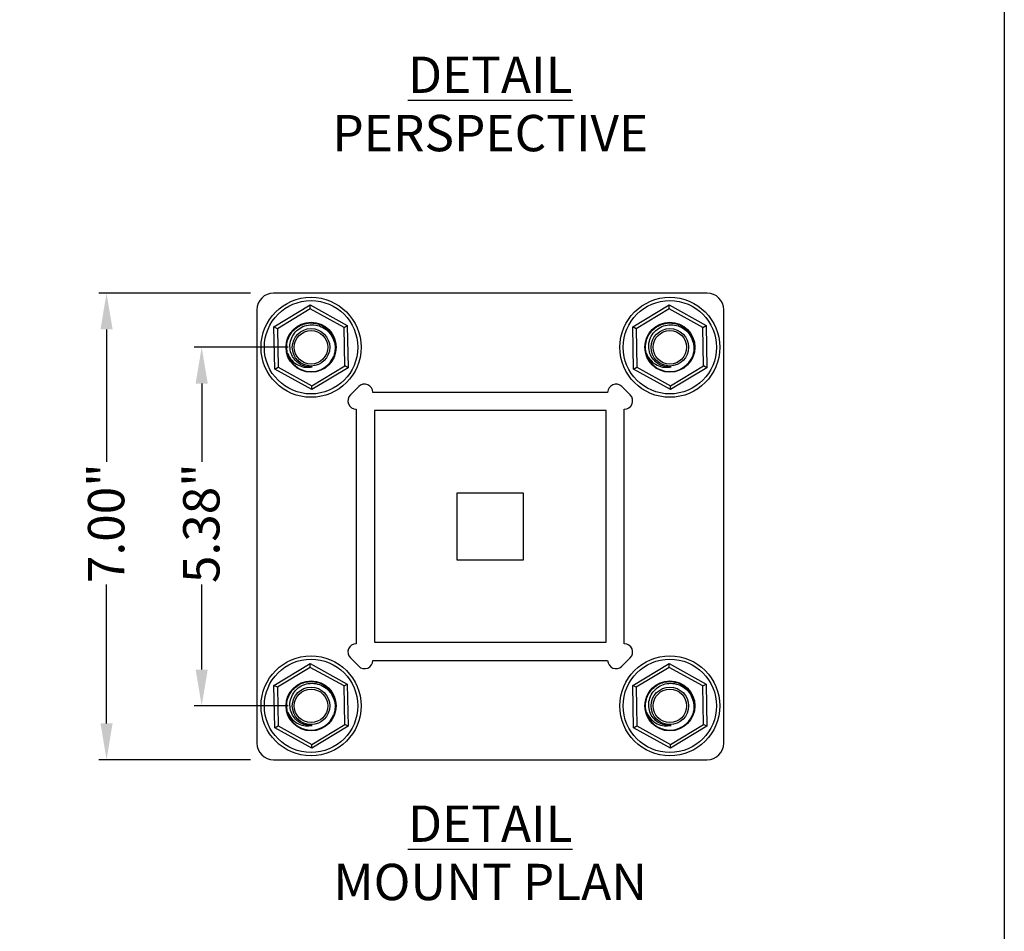
# Model space of a CAD drawing. Extents: x 0 to 219, y -4 to 280.
# Drawn here: x 152 to 216, y 127 to 187 of the extents above; entities that cross this region are included whole.
import ezdxf

# ---------------------------------------------------------------- set-up
doc = ezdxf.new("R2010")
doc.units = 0
doc.header["$LTSCALE"] = 10
doc.header["$MEASUREMENT"] = 0
doc.header["$PDMODE"] = 35
doc.layers.get('0').update_dxf_attribs({"linetype": 'CONTINUOUS'})
doc.layers.get('Defpoints').update_dxf_attribs({"linetype": 'CONTINUOUS'})
for name, color, linetype in [('4143-LOGO$0$CADdetails-7-FRAME', 7, 'CONTINUOUS'), ('CADdetails-1-FINE', 1, 'CONTINUOUS'), ('CADdetails-2-FINELIGHT', 2, 'CONTINUOUS'), ('CADdetails-7-VERYFINE', 7, 'CONTINUOUS'), ('CADdetails-9-EXTRAFINE', 9, 'CONTINUOUS')]:
    doc.layers.add(name, color=color, linetype=linetype)
doc.styles.add('CADdetails-DIMENSIONS', font='ARIALN.TTF', dxfattribs={"height": 2.38})
doc.styles.add('CADdetails-NOTES', font='ARIALN.TTF', dxfattribs={"height": 2.38})
doc.dimstyles.new('CADdetails-LEADER', dxfattribs={"dimtxt": 2.38, "dimasz": 2.38, "dimexe": 0.5, "dimexo": 1.5, "dimgap": 1, "dimtad": 0, "dimzin": 0, "dimdsep": 46, "dimtxsty": 'CADdetails-DIMENSIONS', "dimcen": 1, "dimclrd": 256, "dimclre": 256, "dimclrt": 256, "dimadec": 0, "dimazin": 0, "dimtfac": 1, "dimtdec": 4, "dimtofl": 0, "dimtmove": 0, "dimatfit": 3, "dimfxl": 1, "dimtolj": 1, "dimtzin": 0, "dimarcsym": 0})

# ---------------------------------------------------------------- blocks, each defined once
blk = doc.blocks.new('4143-LOGO')
at = {"layer": '4143-LOGO$0$CADdetails-7-FRAME'}
blk.add_lwpolyline([(0, 280), (216, 280), (216, 0), (0, 0)], close=True, dxfattribs=at)
blk = doc.blocks.new('*D3')
at = {"layer": 'CADdetails-7-VERYFINE', "lineweight": -2, "transparency": 16777216}
for p, q in [((166.648, 168.775), (156.713, 168.775)), ((157.213, 166.395), (157.213, 157.713)), ((157.213, 140.586), (157.213, 149.692)), ((166.648, 138.206), (156.713, 138.206))]:
    blk.add_line(p, q, dxfattribs=at)
at = {"layer": 'CADdetails-7-VERYFINE', "transparency": 16777216}
for points in [[(156.816, 166.395), (157.61, 166.395), (157.213, 168.775)], [(156.816, 140.586), (157.61, 140.586), (157.213, 138.206)]]:
    blk.add_solid(points, dxfattribs=at)
at = {"layer": 'Defpoints', "color": 0, "transparency": 16777216}
for p in [(168.148, 168.775), (157.213, 138.206), (168.148, 138.206)]:
    blk.add_point(p, dxfattribs=at)
at = {"layer": 'CADdetails-7-VERYFINE', "transparency": 16777216, "insert": (155.998, 153.702), "char_height": 2.38, "attachment_point": 2, "rotation": 90, "style": 'CADdetails-DIMENSIONS'}
blk.add_mtext('\\A1;7.00"', dxfattribs=at)
blk = doc.blocks.new('*D4')
at = {"layer": 'CADdetails-7-VERYFINE', "lineweight": -2, "transparency": 16777216}
for p, q in [((169.104, 165.226), (162.944, 165.226)), ((163.444, 162.846), (163.444, 157.721)), ((163.444, 144.112), (163.444, 149.683)), ((169.104, 141.732), (162.944, 141.732))]:
    blk.add_line(p, q, dxfattribs=at)
at = {"layer": 'CADdetails-7-VERYFINE', "transparency": 16777216}
for points in [[(163.047, 162.846), (163.84, 162.846), (163.444, 165.226)], [(163.047, 144.112), (163.84, 144.112), (163.444, 141.732)]]:
    blk.add_solid(points, dxfattribs=at)
at = {"layer": 'Defpoints', "color": 0, "transparency": 16777216}
for p in [(170.604, 165.226), (163.444, 141.732), (170.604, 141.732)]:
    blk.add_point(p, dxfattribs=at)
at = {"layer": 'CADdetails-7-VERYFINE', "transparency": 16777216, "insert": (162.229, 153.702), "char_height": 2.38, "attachment_point": 2, "rotation": 90, "style": 'CADdetails-DIMENSIONS'}
blk.add_mtext('\\A1;5.38"', dxfattribs=at)

msp = doc.modelspace()

# ---------------------------------------------------------------- linework, layer by layer
at = {"layer": 'CADdetails-1-FINE'}
for p, q in [((196.533, 168.775), (168.148, 168.775)), ((167.056, 167.683), (167.056, 139.297)), ((197.625, 139.297), (197.625, 167.683)), ((168.148, 138.206), (196.533, 138.206))]:
    msp.add_line(p, q, dxfattribs=at)
for centre, start, end in [((168.148, 167.683), 90.0006, 179.9994), ((196.533, 167.683), 0.0006, 89.9994), ((168.148, 139.297), 180.0006, 269.9994), ((196.533, 139.297), 270.0006, 359.9994)]:
    msp.add_arc(centre, 1.092, start, end, dxfattribs=at)
at = {"layer": 'CADdetails-9-EXTRAFINE', "linetype": 'Continuous'}
for p, q in [((168.177, 166.567), (170.552, 167.999)), ((170.556, 167.747), (168.397, 166.445)), ((170.556, 167.747), (170.552, 167.999)), ((170.552, 167.999), (172.979, 166.659)), ((172.764, 166.528), (170.556, 167.747)), ((191.671, 166.567), (194.046, 167.999)), ((194.051, 167.747), (191.892, 166.445)), ((194.051, 167.747), (194.046, 167.999)), ((194.046, 167.999), (196.474, 166.659)), ((196.258, 166.528), (194.051, 167.747)), ((168.229, 163.794), (168.177, 166.567)), ((168.397, 166.445), (168.177, 166.567)), ((168.397, 166.445), (168.445, 163.925)), ((172.764, 166.528), (172.979, 166.659)), ((172.811, 164.008), (172.764, 166.528)), ((172.979, 166.659), (173.032, 163.886)), ((191.724, 163.794), (191.671, 166.567)), ((191.892, 166.445), (191.671, 166.567)), ((191.892, 166.445), (191.94, 163.925)), ((196.258, 166.528), (196.474, 166.659)), ((196.306, 164.008), (196.258, 166.528)), ((196.474, 166.659), (196.527, 163.886)), ((168.229, 163.794), (168.445, 163.925)), ((170.657, 162.454), (168.229, 163.794)), ((168.445, 163.925), (170.652, 162.706)), ((170.652, 162.706), (172.811, 164.008)), ((173.032, 163.886), (170.657, 162.454)), ((173.032, 163.886), (172.811, 164.008)), ((191.724, 163.794), (191.94, 163.925)), ((194.152, 162.454), (191.724, 163.794)), ((191.94, 163.925), (194.147, 162.706)), ((194.147, 162.706), (196.306, 164.008)), ((196.527, 163.886), (194.152, 162.454)), ((196.527, 163.886), (196.306, 164.008)), ((170.657, 162.454), (170.652, 162.706)), ((173.723, 162.654), (173.177, 162.108)), ((191.504, 162.108), (190.959, 162.654)), ((194.152, 162.454), (194.147, 162.706)), ((190.027, 162.268), (174.655, 162.268)), ((173.563, 161.176), (173.563, 145.804)), ((189.928, 161.078), (174.753, 161.078)), ((174.753, 161.078), (174.753, 145.903)), ((189.928, 145.903), (189.928, 161.078)), ((191.118, 145.804), (191.118, 161.176)), ((180.157, 155.674), (180.157, 151.307)), ((184.524, 155.674), (180.157, 155.674)), ((184.524, 151.307), (184.524, 155.674)), ((180.157, 151.307), (184.524, 151.307)), ((174.753, 145.903), (189.928, 145.903)), ((168.177, 143.073), (170.552, 144.505)), ((170.556, 144.253), (170.552, 144.505)), ((170.552, 144.505), (172.979, 143.164)), ((173.177, 144.872), (173.723, 144.327)), ((174.655, 144.713), (190.027, 144.713)), ((190.959, 144.327), (191.504, 144.872)), ((191.671, 143.073), (194.046, 144.505)), ((194.051, 144.253), (194.046, 144.505)), ((194.046, 144.505), (196.474, 143.164)), ((170.556, 144.253), (168.397, 142.951)), ((172.764, 143.034), (170.556, 144.253)), ((194.051, 144.253), (191.892, 142.951)), ((196.258, 143.034), (194.051, 144.253)), ((172.764, 143.034), (172.979, 143.164)), ((172.979, 143.164), (173.032, 140.391)), ((196.258, 143.034), (196.474, 143.164)), ((196.474, 143.164), (196.527, 140.391)), ((168.229, 140.3), (168.177, 143.073)), ((168.397, 142.951), (168.177, 143.073)), ((168.397, 142.951), (168.445, 140.43)), ((172.811, 140.513), (172.764, 143.034)), ((191.724, 140.3), (191.671, 143.073)), ((191.892, 142.951), (191.671, 143.073)), ((191.892, 142.951), (191.94, 140.43)), ((196.306, 140.513), (196.258, 143.034)), ((168.229, 140.3), (168.445, 140.43)), ((170.657, 138.959), (168.229, 140.3)), ((168.445, 140.43), (170.652, 139.211)), ((170.652, 139.211), (172.811, 140.513)), ((173.032, 140.391), (170.657, 138.959)), ((173.032, 140.391), (172.811, 140.513)), ((191.724, 140.3), (191.94, 140.43)), ((194.152, 138.959), (191.724, 140.3)), ((191.94, 140.43), (194.147, 139.211)), ((194.147, 139.211), (196.306, 140.513)), ((196.527, 140.391), (194.152, 138.959)), ((196.527, 140.391), (196.306, 140.513)), ((170.657, 138.959), (170.652, 139.211)), ((194.152, 138.959), (194.147, 139.211))]:
    msp.add_line(p, q, dxfattribs=at)
for centre, radius in [((170.604, 165.226), 3.275), ((170.604, 165.226), 3.057), ((194.099, 165.226), 3.275), ((194.099, 165.226), 3.057), ((170.604, 165.226), 1.638), ((170.604, 165.226), 1.227), ((194.099, 165.226), 1.638), ((194.099, 165.226), 1.227), ((170.604, 165.226), 1.096), ((194.099, 165.226), 1.096), ((170.604, 141.732), 3.275), ((170.604, 141.732), 3.057), ((194.099, 141.732), 3.275), ((194.099, 141.732), 3.057), ((170.604, 141.732), 1.638), ((194.099, 141.732), 1.638), ((170.604, 141.732), 1.227), ((170.604, 141.732), 1.096), ((194.099, 141.732), 1.227), ((194.099, 141.732), 1.096)]:
    msp.add_circle(centre, radius, dxfattribs=at)
for centre, radius, start, end in [((170.604, 165.226), 1.594, 194.73608, 339.74641), ((194.099, 165.226), 1.594, 194.73608, 339.74641), ((174.109, 162.268), 0.546, 0.00174, 134.99621), ((190.573, 162.268), 0.546, 45.00379, 179.99826), ((173.563, 161.722), 0.546, 134.99901, 270), ((191.118, 161.722), 0.546, 270.00215, 45.00099), ((173.563, 145.258), 0.546, 89.99836, 225.00086), ((191.118, 145.258), 0.546, 314.99914, 89.99949), ((174.109, 144.713), 0.546, 224.99784, 359.9999), ((190.573, 144.713), 0.546, 180.0001, 315.00216), ((170.604, 141.732), 1.594, 194.73608, 339.74641), ((194.099, 141.732), 1.594, 194.73608, 339.74641)]:
    msp.add_arc(centre, radius, start, end, dxfattribs=at)
for points, knots in [([(169.063, 164.821), (169.041, 164.929), (168.993, 165.173), (169.029, 165.565), (169.169, 165.961), (169.408, 166.307), (169.728, 166.58), (170.109, 166.761), (170.523, 166.837), (170.942, 166.803), (171.339, 166.662), (171.685, 166.423), (171.958, 166.102), (172.14, 165.722), (172.209, 165.31), (172.204, 164.996), (172.145, 164.84), (172.135, 164.813)], [0, 0, 0, 0, 0.05643, 0.127897, 0.199371, 0.27084, 0.342309, 0.413783, 0.485251, 0.556722, 0.628193, 0.699663, 0.771134, 0.842603, 0.914072, 0.985546, 1, 1, 1, 1]), ([(170.681, 163.945), (170.534, 163.944), (170.241, 163.942), (169.829, 164.125), (169.496, 164.423), (169.275, 164.823), (169.195, 165.278), (169.27, 165.742), (169.495, 166.162), (169.851, 166.49), (170.3, 166.687), (170.796, 166.727), (171.284, 166.601), (171.71, 166.318), (172.024, 165.906), (172.188, 165.409), (172.186, 164.981), (172.119, 164.744), (172.1, 164.675)], [0, 0, 0, 0, 0.059339, 0.118695, 0.178663, 0.239491, 0.301543, 0.364184, 0.427918, 0.492635, 0.557954, 0.624592, 0.691982, 0.760047, 0.829526, 0.899593, 0.970568, 1, 1, 1, 1]), ([(192.557, 164.821), (192.536, 164.929), (192.487, 165.173), (192.523, 165.565), (192.663, 165.961), (192.903, 166.307), (193.223, 166.58), (193.603, 166.761), (194.017, 166.837), (194.437, 166.803), (194.833, 166.662), (195.18, 166.423), (195.452, 166.102), (195.635, 165.722), (195.703, 165.31), (195.698, 164.996), (195.639, 164.84), (195.629, 164.813)], [0, 0, 0, 0, 0.0564293, 0.1278959, 0.1993718, 0.2708387, 0.3423079, 0.4137816, 0.4852503, 0.5567243, 0.6281923, 0.6996621, 0.771134, 0.842603, 0.9140723, 0.9855463, 1, 1, 1, 1]), ([(194.175, 163.945), (194.029, 163.944), (193.735, 163.942), (193.324, 164.125), (192.99, 164.423), (192.769, 164.823), (192.69, 165.278), (192.764, 165.742), (192.99, 166.162), (193.345, 166.49), (193.794, 166.687), (194.29, 166.727), (194.778, 166.601), (195.204, 166.318), (195.519, 165.906), (195.682, 165.409), (195.68, 164.981), (195.614, 164.744), (195.594, 164.675)], [0, 0, 0, 0, 0.059339, 0.118695, 0.178663, 0.239491, 0.301544, 0.364184, 0.427918, 0.492635, 0.557953, 0.624592, 0.691982, 0.760047, 0.829526, 0.899593, 0.970568, 1, 1, 1, 1]), ([(169.063, 164.821), (169.148, 164.664), (169.318, 164.349), (169.748, 164.037), (170.224, 163.884), (170.535, 163.926), (170.681, 163.945)], [0, 0, 0, 0, 0.266833, 0.532685, 0.779606, 1, 1, 1, 1]), ([(192.557, 164.821), (192.642, 164.664), (192.812, 164.349), (193.242, 164.037), (193.719, 163.884), (194.029, 163.926), (194.175, 163.945)], [0, 0, 0, 0, 0.266833, 0.532685, 0.779606, 1, 1, 1, 1]), ([(169.063, 141.327), (169.041, 141.434), (168.993, 141.679), (169.029, 142.07), (169.169, 142.466), (169.408, 142.813), (169.728, 143.086), (170.109, 143.266), (170.523, 143.342), (170.942, 143.309), (171.339, 143.167), (171.685, 142.928), (171.958, 142.608), (172.14, 142.227), (172.209, 141.816), (172.204, 141.501), (172.145, 141.345), (172.135, 141.319)], [0, 0, 0, 0, 0.0564299, 0.1278968, 0.1993715, 0.2708404, 0.3423097, 0.4137804, 0.4852504, 0.5567208, 0.6281922, 0.699662, 0.7711339, 0.8426029, 0.9140723, 0.9855463, 1, 1, 1, 1]), ([(170.681, 140.451), (170.534, 140.45), (170.241, 140.448), (169.829, 140.63), (169.496, 140.928), (169.275, 141.328), (169.195, 141.784), (169.27, 142.248), (169.495, 142.668), (169.851, 142.996), (170.3, 143.193), (170.796, 143.233), (171.284, 143.106), (171.71, 142.824), (172.024, 142.412), (172.188, 141.914), (172.186, 141.487), (172.119, 141.25), (172.1, 141.18)], [0, 0, 0, 0, 0.059339, 0.118695, 0.178663, 0.239486, 0.301544, 0.364184, 0.427919, 0.492635, 0.557954, 0.624593, 0.691983, 0.760047, 0.829526, 0.899593, 0.970568, 1, 1, 1, 1]), ([(192.557, 141.327), (192.536, 141.434), (192.487, 141.679), (192.523, 142.07), (192.663, 142.466), (192.903, 142.813), (193.223, 143.086), (193.603, 143.266), (194.017, 143.342), (194.437, 143.309), (194.833, 143.167), (195.18, 142.928), (195.452, 142.608), (195.635, 142.227), (195.703, 141.816), (195.698, 141.501), (195.639, 141.345), (195.629, 141.319)], [0, 0, 0, 0, 0.056429, 0.127896, 0.199372, 0.270839, 0.342309, 0.413779, 0.485249, 0.556723, 0.628192, 0.699662, 0.771134, 0.842603, 0.914072, 0.985546, 1, 1, 1, 1]), ([(194.175, 140.451), (194.029, 140.45), (193.735, 140.448), (193.324, 140.63), (192.99, 140.928), (192.769, 141.328), (192.69, 141.784), (192.764, 142.248), (192.99, 142.668), (193.345, 142.996), (193.794, 143.193), (194.29, 143.233), (194.778, 143.106), (195.204, 142.824), (195.519, 142.412), (195.682, 141.914), (195.68, 141.487), (195.614, 141.25), (195.594, 141.18)], [0, 0, 0, 0, 0.059339, 0.118695, 0.178663, 0.239486, 0.301544, 0.364185, 0.427918, 0.492635, 0.557953, 0.624592, 0.691982, 0.760047, 0.829526, 0.899593, 0.970568, 1, 1, 1, 1]), ([(169.063, 141.327), (169.148, 141.169), (169.318, 140.855), (169.748, 140.543), (170.224, 140.39), (170.535, 140.431), (170.681, 140.451)], [0, 0, 0, 0, 0.266833, 0.532685, 0.779606, 1, 1, 1, 1]), ([(192.557, 141.327), (192.642, 141.169), (192.812, 140.855), (193.242, 140.543), (193.719, 140.39), (194.029, 140.431), (194.175, 140.451)], [0, 0, 0, 0, 0.266833, 0.532685, 0.779606, 1, 1, 1, 1])]:
    msp.add_open_spline(points, degree=3, knots=knots, dxfattribs=at)

# ---------------------------------------------------------------- block references
msp.add_blockref('4143-LOGO', (0, 0))

# ---------------------------------------------------------------- texts
at = {"layer": 'CADdetails-2-FINELIGHT', "char_height": 2.38, "attachment_point": 2, "style": 'CADdetails-NOTES'}
for insert in [(182.341, 184.271), (182.341, 135.203)]:
    msp.add_mtext_dynamic_manual_height_columns('{\\LDETAIL}', width=9.25763, gutter_width=11.9, heights=[0], dxfattribs=dict(at, insert=insert))
at = {"layer": 'CADdetails-7-VERYFINE', "char_height": 2.38, "attachment_point": 2, "style": 'CADdetails-NOTES'}
for s, insert in [('PERSPECTIVE', (182.341, 180.451)), ('MOUNT PLAN', (182.341, 131.383))]:
    msp.add_mtext_dynamic_manual_height_columns(s, width=26.15532, gutter_width=11.9, heights=[0], dxfattribs=dict(at, insert=insert))

# ---------------------------------------------------------------- dimensions: what is measured, and where the dimension line sits
at = {"layer": 'CADdetails-7-VERYFINE'}
for base, p1, p2, text, picture, middle in [((157.213, 138.206), (168.148, 168.775), (168.148, 138.206), '7.00"', '*D3', (157.213, 153.702)), ((163.444, 141.732), (170.604, 165.226), (170.604, 141.732), '5.38"', '*D4', (163.444, 153.702))]:
    dim = msp.add_linear_dim(base=base, p1=p1, p2=p2, angle=90, text=text, dimstyle='CADdetails-LEADER', dxfattribs=at)
    dim.commit()
    dim.dimension.update_dxf_attribs({"geometry": picture, "text_midpoint": middle, "dimtype": 160})

doc.saveas('drawing.dxf')
